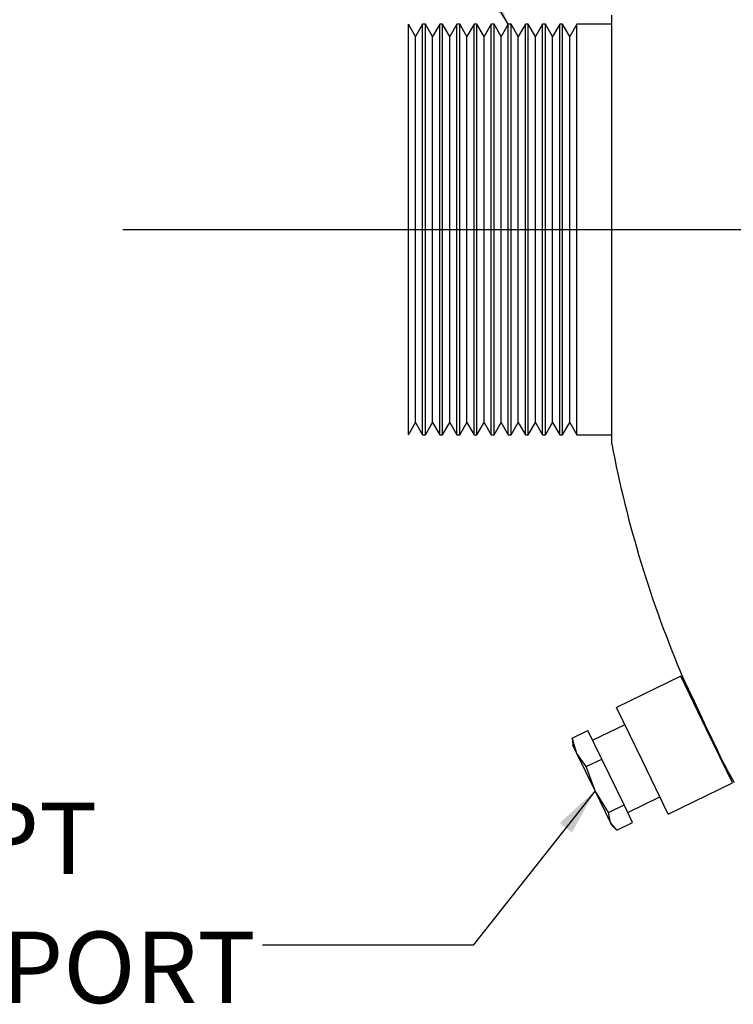
# Model space of a CAD drawing. Units: inches. Extents: x 3 to 63, y 3 to 47.3.
# Drawn here: x 30.8 to 35.8, y 17.5 to 24.4 of the extents above; entities that cross this region are included whole.
import ezdxf

# ---------------------------------------------------------------- set-up
doc = ezdxf.new("R2010")
doc.units = ezdxf.units.IN
doc.header["$LTSCALE"] = 6
doc.header["$MEASUREMENT"] = 0
doc.layers.add('FORMAT', color=7, linetype='Continuous')
doc.styles.add('SLDTEXTSTYLE0', font='TXT', dxfattribs={"width": 0.75})
doc.dimstyles.new('SLDDIMSTYLE1', dxfattribs={"dimtxt": 0.5, "dimasz": 0.33, "dimexe": 0, "dimexo": 0.0625, "dimgap": 0.125, "dimtad": 0, "dimtih": 1, "dimtoh": 1, "dimdec": 3, "dimrnd": 1e-09, "dimzin": 4, "dimdsep": 46, "dimtxsty": 'SLDTEXTSTYLE0', "dimsah": 1, "dimcen": 0.09, "dimadec": 0, "dimazin": 1, "dimtfac": 1, "dimtdec": 4, "dimtofl": 0, "dimtmove": 0, "dimatfit": 3, "dimfxl": 0, "dimfrac": 2, "dimtolj": 1, "dimtzin": 12, "dimarcsym": 0})
doc.dimstyles.new('SLDDIMSTYLE2', dxfattribs={"dimtxt": 0.18, "dimasz": 0.33, "dimexe": 0, "dimexo": 0.0625, "dimgap": 0, "dimtad": 0, "dimtih": 1, "dimtoh": 1, "dimdec": 0, "dimrnd": 1e-09, "dimzin": 0, "dimdsep": 46, "dimtxsty": 'Standard', "dimsah": 1, "dimcen": 0.09, "dimadec": 0, "dimazin": 0, "dimtfac": 0.33, "dimtdec": 0, "dimtofl": 0, "dimtmove": 0, "dimatfit": 3, "dimfxl": 0, "dimfrac": 2, "dimtolj": 1, "dimtzin": 0, "dimarcsym": 0})

# ---------------------------------------------------------------- blocks, each defined once
blk = doc.blocks.new('_D_1')
at = {"layer": 'FORMAT'}
for p, q in [((33.5662, 24.6414), (33.5662, 29.7658)), ((57.5662, 24.6414), (57.5662, 29.7658)), ((33.5662, 29.3908), (44.5504, 29.3908)), ((57.5662, 29.3908), (46.5819, 29.3908))]:
    blk.add_line(p, q, dxfattribs=at)
for points in [[(33.5662, 29.3908), (33.8962, 29.3158), (33.8962, 29.4658)], [(57.5662, 29.3908), (57.2362, 29.4658), (57.2362, 29.3158)]]:
    blk.add_solid(points, dxfattribs=at)
at = {"layer": 'FORMAT', "insert": (44.5504, 29.6381), "char_height": 0.5, "attachment_point": 1, "style": 'SLDTEXTSTYLE0'}
blk.add_mtext('24.000', dxfattribs=at)
blk = doc.blocks.new('SW_NOTE_8')
at = {"layer": 'FORMAT', "color": 0, "char_height": 0.5, "attachment_point": 1, "style": 'SLDTEXTSTYLE0'}
for s, insert in [('1/4" NPT', (-3.9893, 0.9984)), ('DRAIN PORT', (-3.9893, 0.0955))]:
    blk.add_mtext(s, dxfattribs=dict(at, insert=insert))

msp = doc.modelspace()

# ---------------------------------------------------------------- linework, layer by layer
at = {"color": 7, "linetype": 'Continuous', "lineweight": 25}
for p, q in [((34.9904, 21.4039), (34.9904, 24.4039)), ((33.6162, 24.2547), (33.5662, 24.3414)), ((33.5662, 22.9039), (33.5662, 24.3414)), ((33.6662, 24.3414), (33.6162, 24.2547)), ((33.6862, 24.3414), (33.6662, 24.3414)), ((33.6662, 22.9039), (33.6662, 24.3414)), ((33.7362, 24.2547), (33.6862, 24.3414)), ((33.6862, 22.9039), (33.6862, 24.3414)), ((33.7862, 24.3414), (33.7362, 24.2547)), ((33.8062, 24.3414), (33.7862, 24.3414)), ((33.7862, 22.9039), (33.7862, 24.3414)), ((33.8562, 24.2547), (33.8062, 24.3414)), ((33.8062, 22.9039), (33.8062, 24.3414)), ((33.9062, 24.3414), (33.8562, 24.2547)), ((33.9262, 24.3414), (33.9062, 24.3414)), ((33.9062, 22.9039), (33.9062, 24.3414)), ((33.9762, 24.2547), (33.9262, 24.3414)), ((33.9262, 22.9039), (33.9262, 24.3414)), ((34.0262, 24.3414), (33.9762, 24.2547)), ((34.0462, 24.3414), (34.0262, 24.3414)), ((34.0262, 22.9039), (34.0262, 24.3414)), ((34.0962, 24.2547), (34.0462, 24.3414)), ((34.0462, 22.9039), (34.0462, 24.3414)), ((34.1462, 24.3414), (34.0962, 24.2547)), ((34.1662, 24.3414), (34.1462, 24.3414)), ((34.1462, 22.9039), (34.1462, 24.3414)), ((34.2162, 24.2547), (34.1662, 24.3414)), ((34.1662, 22.9039), (34.1662, 24.3414)), ((34.2662, 24.3414), (34.2162, 24.2547)), ((34.2862, 24.3414), (34.2662, 24.3414)), ((34.2662, 22.9039), (34.2662, 24.3414)), ((34.3362, 24.2547), (34.2862, 24.3414)), ((34.2862, 22.9039), (34.2862, 24.3414)), ((34.3862, 24.3414), (34.3362, 24.2547)), ((34.4062, 24.3414), (34.3862, 24.3414)), ((34.3862, 22.9039), (34.3862, 24.3414)), ((34.4562, 24.2547), (34.4062, 24.3414)), ((34.4062, 22.9039), (34.4062, 24.3414)), ((34.5062, 24.3414), (34.4562, 24.2547)), ((34.5262, 24.3414), (34.5062, 24.3414)), ((34.5062, 22.9039), (34.5062, 24.3414)), ((34.5762, 24.2547), (34.5262, 24.3414)), ((34.5262, 22.9039), (34.5262, 24.3414)), ((34.6262, 24.3414), (34.5762, 24.2547)), ((34.6462, 24.3414), (34.6262, 24.3414)), ((34.6262, 22.9039), (34.6262, 24.3414)), ((34.6962, 24.2547), (34.6462, 24.3414)), ((34.6462, 22.9039), (34.6462, 24.3414)), ((34.7462, 24.3414), (34.6962, 24.2547)), ((34.9904, 24.3414), (34.7462, 24.3414)), ((34.7462, 22.9039), (34.7462, 24.3414)), ((33.6162, 22.9039), (33.6162, 24.2547)), ((33.7362, 22.9039), (33.7362, 24.2547)), ((33.8562, 22.9039), (33.8562, 24.2547)), ((33.9762, 22.9039), (33.9762, 24.2547)), ((34.0962, 22.9039), (34.0962, 24.2547)), ((34.2162, 22.9039), (34.2162, 24.2547)), ((34.3362, 22.9039), (34.3362, 24.2547)), ((34.4562, 22.9039), (34.4562, 24.2547)), ((34.5762, 22.9039), (34.5762, 24.2547)), ((34.6962, 22.9039), (34.6962, 24.2547)), ((33.5662, 21.4664), (33.5662, 22.9039)), ((33.6162, 21.553), (33.6162, 22.9039)), ((33.6662, 21.4664), (33.6662, 22.9039)), ((33.6862, 21.4664), (33.6862, 22.9039)), ((33.7362, 21.553), (33.7362, 22.9039)), ((33.7862, 21.4664), (33.7862, 22.9039)), ((33.8062, 21.4664), (33.8062, 22.9039)), ((33.8562, 21.553), (33.8562, 22.9039)), ((33.9062, 21.4664), (33.9062, 22.9039)), ((33.9262, 21.4664), (33.9262, 22.9039)), ((33.9762, 21.553), (33.9762, 22.9039)), ((34.0262, 21.4664), (34.0262, 22.9039)), ((34.0462, 21.4664), (34.0462, 22.9039)), ((34.0962, 21.553), (34.0962, 22.9039)), ((34.1462, 21.4664), (34.1462, 22.9039)), ((34.1662, 21.4664), (34.1662, 22.9039)), ((34.2162, 21.553), (34.2162, 22.9039)), ((34.2662, 21.4664), (34.2662, 22.9039)), ((34.2862, 21.4664), (34.2862, 22.9039)), ((34.3362, 21.553), (34.3362, 22.9039)), ((34.3862, 21.4664), (34.3862, 22.9039)), ((34.4062, 21.4664), (34.4062, 22.9039)), ((34.4562, 21.553), (34.4562, 22.9039)), ((34.5062, 21.4664), (34.5062, 22.9039)), ((34.5262, 21.4664), (34.5262, 22.9039)), ((34.5762, 21.553), (34.5762, 22.9039)), ((34.6262, 21.4664), (34.6262, 22.9039)), ((34.6462, 21.4664), (34.6462, 22.9039)), ((34.6962, 21.553), (34.6962, 22.9039)), ((34.7462, 21.4664), (34.7462, 22.9039)), ((33.5662, 21.4664), (33.6162, 21.553)), ((33.6162, 21.553), (33.6662, 21.4664)), ((33.6862, 21.4664), (33.7362, 21.553)), ((33.7362, 21.553), (33.7862, 21.4664)), ((33.8062, 21.4664), (33.8562, 21.553)), ((33.8562, 21.553), (33.9062, 21.4664)), ((33.9262, 21.4664), (33.9762, 21.553)), ((33.9762, 21.553), (34.0262, 21.4664)), ((34.0462, 21.4664), (34.0962, 21.553)), ((34.0962, 21.553), (34.1462, 21.4664)), ((34.1662, 21.4664), (34.2162, 21.553)), ((34.2162, 21.553), (34.2662, 21.4664)), ((34.2862, 21.4664), (34.3362, 21.553)), ((34.3362, 21.553), (34.3862, 21.4664)), ((34.4062, 21.4664), (34.4562, 21.553)), ((34.4562, 21.553), (34.5062, 21.4664)), ((34.5262, 21.4664), (34.5762, 21.553)), ((34.5762, 21.553), (34.6262, 21.4664)), ((34.6462, 21.4664), (34.6962, 21.553)), ((34.6962, 21.553), (34.7462, 21.4664)), ((33.6662, 21.4664), (33.6862, 21.4664)), ((33.7862, 21.4664), (33.8062, 21.4664)), ((33.9062, 21.4664), (33.9262, 21.4664)), ((34.0262, 21.4664), (34.0462, 21.4664)), ((34.1462, 21.4664), (34.1662, 21.4664)), ((34.2662, 21.4664), (34.2862, 21.4664)), ((34.3862, 21.4664), (34.4062, 21.4664)), ((34.5062, 21.4664), (34.5262, 21.4664)), ((34.6262, 21.4664), (34.6462, 21.4664)), ((34.7462, 21.4664), (34.9904, 21.4664)), ((35.4732, 19.777), (35.0236, 19.5583)), ((35.6548, 19.4039), (35.4732, 19.777)), ((35.2052, 19.1851), (35.0236, 19.5583)), ((35.0821, 19.438), (34.8573, 19.3286)), ((34.7139, 19.3436), (34.824, 19.3971)), ((34.921, 19.1977), (34.824, 19.3971)), ((35.8363, 19.0307), (35.6548, 19.4039)), ((34.7466, 19.2362), (34.7139, 19.3436)), ((34.7139, 19.3436), (34.718, 19.3232)), ((34.7149, 19.3229), (34.7177, 19.2955)), ((34.7466, 19.2362), (34.7177, 19.2955)), ((34.8733, 18.9758), (34.7466, 19.2362)), ((34.8109, 19.1442), (34.7466, 19.2362)), ((34.8109, 19.1442), (34.921, 19.1977)), ((35.0774, 18.8763), (34.921, 19.1977)), ((35.3867, 18.8119), (35.2052, 19.1851)), ((34.8733, 18.9758), (34.8109, 19.1442)), ((35.3867, 18.8119), (35.8363, 19.0307)), ((34.9673, 18.8228), (34.8733, 18.9758)), ((34.9811, 18.7541), (34.8733, 18.9758)), ((35.1034, 18.8228), (35.3282, 18.9322)), ((34.9673, 18.8228), (35.0774, 18.8763)), ((34.9811, 18.7541), (34.9673, 18.8228)), ((35.1367, 18.7543), (35.0774, 18.8763)), ((35.0266, 18.7008), (34.9811, 18.7541)), ((34.9912, 18.7335), (34.9811, 18.7541)), ((35.0266, 18.7008), (35.1367, 18.7543)), ((34.9912, 18.7335), (35.011, 18.7143))]:
    msp.add_line(p, q, dxfattribs=at)
at = {"color": 7, "linetype": 'Continuous', "lineweight": 25, "flags": 128}
msp.add_lwpolyline([(35.4913, 19.7622), (35.4904, 19.7641), (35.5024, 19.7389), (35.528, 19.6849), (35.5643, 19.6081), (35.6075, 19.517), (35.6525, 19.4218), (35.6944, 19.3335), (35.7282, 19.262), (35.7502, 19.2156), (35.7579, 19.1993), (35.7579, 19.1995)], dxfattribs=at)
at = {"color": 7, "linetype": 'Continuous', "lineweight": 25}
for start, end in [(190.80692, 203.12352), (207.58436, 208.93853)]:
    msp.add_arc((42.8485, 22.9039), 8, start, end, dxfattribs=at)
at = {"layer": 'FORMAT'}
msp.add_line((31.5662, 22.9039), (59.5662, 22.9039), dxfattribs=at)

# ---------------------------------------------------------------- block references
msp.add_blockref('SW_NOTE_8', (32.5443, 17.8942), dxfattribs=at)

# ---------------------------------------------------------------- dimensions: what is measured, and where the dimension line sits
dim = msp.add_linear_dim(base=(33.5662, 29.3908), p1=(57.5662, 24.3414), p2=(33.5662, 24.3414), dimstyle='SLDDIMSTYLE1', dxfattribs=at)
dim.commit()
dim.dimension.update_dxf_attribs({"geometry": '_D_1', "text_midpoint": (45.5662, 29.3908), "dimtype": 160})

# ---------------------------------------------------------------- leaders
for points in [[(34.2662, 24.3414), (32.4366, 27.4432), (30.9602, 27.4432)], [(34.8733, 18.9758), (34.0206, 17.8942), (32.5443, 17.8942)]]:
    msp.add_leader(points, dimstyle='SLDDIMSTYLE2', dxfattribs=at)

doc.saveas('drawing.dxf')
